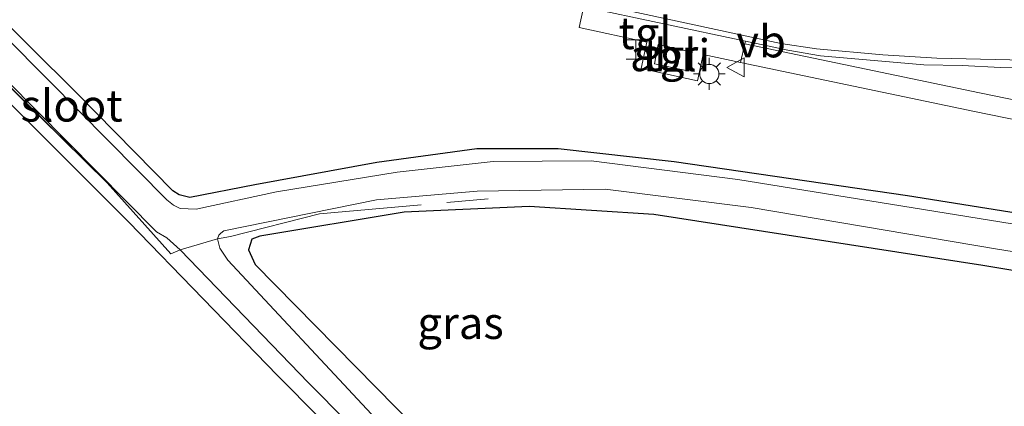
# Model space of a CAD drawing. Units: metres. Extents: x 166647 to 170000, y 561490 to 562500.
# Drawn here: x 169854 to 169931, y 561554 to 561584 of the extents above; entities that cross this region are included whole.
import ezdxf
from ezdxf.enums import TextEntityAlignment as Align

# ---------------------------------------------------------------- set-up
doc = ezdxf.new("R2010")
doc.units = ezdxf.units.M
doc.linetypes.add('IE-TERREINAFSCHEIDING', pattern=[10, 8, -2])
doc.layers.get('0').update_dxf_attribs({"lineweight": 25})
doc.layers.add('B-ME-GW-INSTEEKWATERGANG-L-B1', color=10, linetype='Continuous')
for name, color, linetype, lineweight in [('B-ME-IE-GRASLAND-GV-B6', 93, 'Continuous', 18), ('B-ME-IE-GRONDWERKLIJN-GROND_INGERICHT-GV-B6', 253, 'Continuous', 18), ('B-ME-IE-INRICHTINGSELEMENT-GV-B6', 253, 'Continuous', 18), ('B-ME-IE-INRICHTINGSELEMENT-S-B1', 253, 'Continuous', 18), ('B-ME-IE-MEUBILAIR_WEGMEUBILAIR-LICHTMAST-S-B1', 8, 'Continuous', 18), ('B-ME-IE-TERREINAFSCHEIDING-RASTERHEKWERK-L-B1', 8, 'IE-TERREINAFSCHEIDING', 18), ('B-ME-OG-WATER-GV-B6', 153, 'Continuous', 18), ('B-ME-VH-VERH_SOORT-BETON-OVERIG-GV-B6', 8, 'IE-TERREINAFSCHEIDING-NATUURLIJK-HOUTWAL', 18), ('B-ME-VH-VERH_SOORT-BITUMEN-GV-B6', 8, 'IE-TERREINAFSCHEIDING-NATUURLIJK-HOUTWAL', 18), ('B-ME-VH-VERH_SOORT-TEGELS-GV-B6', 8, 'Continuous', 18), ('B-ME-VW-MARKERING-STREEP-015-L-B1', 7, 'Continuous', 18), ('B-ME-VW-MEUBILAIR_WEGMEUBILAIR-VERKEERSBORD-S-B1', 8, 'Continuous', 18)]:
    doc.layers.add(name, color=color, linetype=linetype, lineweight=lineweight)
doc.styles.add('NLCS-ISO', font='NLCS-ISO.TTF')
doc.linetypes.add('IE-TERREINAFSCHEIDING-NATUURLIJK-HOUTWAL', pattern='A,7,-1.5,[67,NLCS.SHX,S=0.75,R=45,X=0,Y=0],-1.5,7,-1.5,[70,NLCS.SHX,S=0.75,R=0,X=0,Y=0],-1.5', length=20)

# ---------------------------------------------------------------- blocks, each defined once
blk = doc.blocks.new('d10GN_FeatureWriter_4_42_FMEBLOCK2')
at = {"layer": 'B-ME-GW-INSTEEKWATERGANG-L-B1'}
blk.add_polyline3d([(64.376, 3.332, 0.053), (37.168, 7.859, 0.092), (11.428, 11.835, 0.002), (1.684, 12.448, -0.021), (-8.12, 12.017, -0.068), (-19.392, 10.144, 0.026), (-20.022, 9.898, 0.072), (-20.287, 9.082, 0.099), (-19.763, 7.92, 0.146), (-2.451, -9.659, 0.185), (12.642, -24.527, 0.099), (21.203, -33.564, 0.204), (21.373, -33.928, 0.208), (21.398, -34.716, 0.212), (20.788, -35.791, 0.201), (20.467, -35.992, 0.198), (19.525, -36.586, 0.189), (18.624, -36.7, 0.189), (17.398, -36.191, 0.189), (-1.531, -17.361, 0.068), (-18.014, -0.755, 0.096), (-29.651, 11.234, 0.096), (-48.037, 29.639, 0.057)], dxfattribs=at)
blk = doc.blocks.new('halte')
for p, q in [((-0.75, -0.75), (-0.75, 0.75)), ((0.75, 0), (-0.75, 0)), ((0.75, 0.75), (0.75, -0.75))]:
    blk.add_line(p, q)
blk = doc.blocks.new('lantaarnpaal')
for p, q in [((-0.884, 0.884), (-0.53, 0.53)), ((0, 0.75), (0, 1.25)), ((0.53, 0.53), (0.884, 0.884)), ((-0.75, 0), (-1.25, 0)), ((0.75, 0), (1.25, 0)), ((-0.53, -0.53), (-0.884, -0.884)), ((0, -0.75), (0, -1.25)), ((0.53, -0.53), (0.884, -0.884))]:
    blk.add_line(p, q)
blk.add_circle((0, 0), 0.75)
blk = doc.blocks.new('verkeersbord')
for p, q in [((0, 0.75), (-0.75, -0.625)), ((0.75, -0.625), (0, 0.75)), ((-0.75, -0.625), (0.75, -0.625))]:
    blk.add_line(p, q)
blk = doc.blocks.new('d10GN_FeatureWriter_4_42_FMEBLOCK4')
at = {"layer": 'B-ME-GW-INSTEEKWATERGANG-L-B1'}
blk.add_polyline3d([(64.376, 3.332, 0.053), (37.168, 7.859, 0.092), (11.428, 11.835, 0.002), (1.684, 12.448, -0.021), (-8.12, 12.017, -0.068), (-19.392, 10.144, 0.026), (-20.022, 9.898, 0.072), (-20.287, 9.082, 0.099), (-19.763, 7.92, 0.146), (-2.451, -9.659, 0.185), (12.642, -24.527, 0.099), (21.203, -33.564, 0.204), (21.373, -33.928, 0.208), (21.398, -34.716, 0.212), (20.788, -35.791, 0.201), (20.467, -35.992, 0.198), (19.525, -36.586, 0.189), (18.624, -36.7, 0.189), (17.398, -36.191, 0.189), (-1.531, -17.361, 0.068), (-18.014, -0.755, 0.096), (-29.651, 11.234, 0.096), (-48.037, 29.639, 0.057)], dxfattribs=at)

msp = doc.modelspace()

# ---------------------------------------------------------------- linework, layer by layer
at = {"layer": 'B-ME-GW-INSTEEKWATERGANG-L-B1'}
msp.add_polyline3d([(170000, 561558.4711, -0.0918), (169995.511, 561559.106, -0.114), (169980.271, 561561.427, -0.079), (169953.926, 561565.479, -0.037), (169923.518, 561570.304, -0.068), (169905.255, 561572.966, -0.122), (169896.192, 561573.993, -0.114), (169889.825, 561573.994, -0.025), (169881.999, 561572.923, -0.033), (169872.452, 561571.169, 0.018), (169867.359, 561570.17, 0.002), (169866.515, 561570.401, 0.002), (169866.016, 561570.707, 0.006), (169858.505, 561578.341, 0.022), (169847.314, 561589.43, 0.057), (169838.607, 561598.393, 0.01), (169836.754, 561600.567, 0.176), (169836.056, 561601.281, 0.336), (169835.426, 561601.76, 0.204), (169833.35, 561602.542, 0.059), (169817.904, 561605.794, -0.083), (169793.272, 561611.329, -0.103), (169762.165, 561618.249, -0.114)], dxfattribs=at)
msp.add_polyline3d([(170000, 561558.4711, -0.0918), (169995.511, 561559.106, -0.114), (169980.271, 561561.427, -0.079), (169953.926, 561565.479, -0.037), (169923.518, 561570.304, -0.068), (169905.255, 561572.966, -0.122), (169896.192, 561573.993, -0.114), (169889.825, 561573.994, -0.025), (169881.999, 561572.923, -0.033), (169872.452, 561571.169, 0.018), (169867.359, 561570.17, 0.002), (169866.515, 561570.401, 0.002), (169866.016, 561570.707, 0.006), (169858.505, 561578.341, 0.022), (169847.314, 561589.43, 0.057), (169838.607, 561598.393, 0.01), (169836.754, 561600.567, 0.176), (169836.056, 561601.281, 0.336), (169835.426, 561601.76, 0.204), (169833.35, 561602.542, 0.059), (169817.904, 561605.794, -0.083), (169793.272, 561611.329, -0.103), (169762.165, 561618.249, -0.114)], dxfattribs=at)
at = {"layer": 'B-ME-IE-GRASLAND-GV-B6'}
for points in [[(170000, 561558.4711, -0.0918), (169995.511, 561559.106, -0.114), (169980.271, 561561.427, -0.079), (169953.926, 561565.479, -0.037), (169923.518, 561570.304, -0.068), (169905.255, 561572.966, -0.122), (169896.192, 561573.993, -0.114), (169889.825, 561573.994, -0.025), (169881.999, 561572.923, -0.033), (169872.452, 561571.169, 0.018), (169867.359, 561570.17, 0.002), (169866.515, 561570.401, 0.002), (169866.016, 561570.707, 0.006), (169858.505, 561578.341, 0.022), (169847.314, 561589.43, 0.057), (169838.607, 561598.393, 0.01), (169836.754, 561600.567, 0.176), (169836.056, 561601.281, 0.336), (169835.426, 561601.76, 0.204), (169833.35, 561602.542, 0.059), (169817.904, 561605.794, -0.083), (169793.272, 561611.329, -0.103), (169762.165, 561618.249, -0.114)], [(169762.165, 561618.249, -0.114), (169793.272, 561611.329, -0.103), (169817.904, 561605.794, -0.083), (169833.35, 561602.542, 0.059), (169835.426, 561601.76, 0.204), (169836.056, 561601.281, 0.336), (169836.754, 561600.567, 0.176), (169838.607, 561598.393, 0.01), (169847.314, 561589.43, 0.057), (169858.505, 561578.341, 0.022), (169866.016, 561570.707, 0.006), (169866.515, 561570.401, 0.002), (169867.359, 561570.17, 0.002), (169872.452, 561571.169, 0.018), (169881.999, 561572.923, -0.033), (169889.825, 561573.994, -0.025), (169896.192, 561573.993, -0.114), (169905.255, 561572.966, -0.122), (169923.518, 561570.304, -0.068), (169953.926, 561565.479, -0.037), (169980.271, 561561.427, -0.079), (169995.511, 561559.106, -0.114), (170000, 561558.4711, -0.0918), (170000, 561557.6118, -0.907)], [(170000, 561558.4711, -0.0918), (169995.511, 561559.106, -0.114), (169980.271, 561561.427, -0.079), (169953.926, 561565.479, -0.037), (169923.518, 561570.304, -0.068), (169905.255, 561572.966, -0.122), (169896.192, 561573.993, -0.114), (169889.825, 561573.994, -0.025), (169881.999, 561572.923, -0.033), (169872.452, 561571.169, 0.018), (169867.359, 561570.17, 0.002), (169866.515, 561570.401, 0.002), (169866.016, 561570.707, 0.006), (169858.505, 561578.341, 0.022), (169847.314, 561589.43, 0.057), (169838.607, 561598.393, 0.01), (169836.754, 561600.567, 0.176), (169836.056, 561601.281, 0.336), (169835.426, 561601.76, 0.204), (169833.35, 561602.542, 0.059), (169817.904, 561605.794, -0.083), (169793.272, 561611.329, -0.103), (169762.165, 561618.249, -0.114)], [(169762.165, 561618.249, -0.114), (169793.272, 561611.329, -0.103), (169817.904, 561605.794, -0.083), (169833.35, 561602.542, 0.059), (169835.426, 561601.76, 0.204), (169836.056, 561601.281, 0.336), (169836.754, 561600.567, 0.176), (169838.607, 561598.393, 0.01), (169847.314, 561589.43, 0.057), (169858.505, 561578.341, 0.022), (169866.016, 561570.707, 0.006), (169866.515, 561570.401, 0.002), (169867.359, 561570.17, 0.002), (169872.452, 561571.169, 0.018), (169881.999, 561572.923, -0.033), (169889.825, 561573.994, -0.025), (169896.192, 561573.993, -0.114), (169905.255, 561572.966, -0.122), (169923.518, 561570.304, -0.068), (169953.926, 561565.479, -0.037), (169980.271, 561561.427, -0.079), (169995.511, 561559.106, -0.114), (170000, 561558.4711, -0.0918), (170000, 561557.6118, -0.907)], [(170000, 561557.6118, -0.907), (169996.405, 561558.243, -0.907), (169985.435, 561559.993, -0.907), (169963.403, 561563.095, -0.907), (169932.517, 561567.994, -0.907), (169910.24, 561571.602, -0.907), (169898.763, 561573.061, -0.907), (169891.092, 561573.003, -0.907), (169883.578, 561572.17, -0.907), (169874.137, 561570.626, -0.907), (169867.842, 561569.272, -0.907), (169866.591, 561569.321, -0.907), (169866.072, 561569.576, -0.907), (169865.548, 561569.995, -0.907), (169856.344, 561579.304, -0.907), (169841.984, 561593.775, -0.907), (169836.43, 561599.875, -0.907), (169836.181, 561600.377, -0.907), (169835.63, 561600.867, -0.907), (169835.008, 561601.106, -0.907), (169817.364, 561605.031, -0.907), (169788.109, 561611.641, -0.907), (169760.759, 561617.811, -0.907)], [(170000, 561557.6118, -0.907), (169996.405, 561558.243, -0.907), (169985.435, 561559.993, -0.907), (169963.403, 561563.095, -0.907), (169932.517, 561567.994, -0.907), (169910.24, 561571.602, -0.907), (169898.763, 561573.061, -0.907), (169891.092, 561573.003, -0.907), (169883.578, 561572.17, -0.907), (169874.137, 561570.626, -0.907), (169867.842, 561569.272, -0.907), (169866.591, 561569.321, -0.907), (169866.072, 561569.576, -0.907), (169865.548, 561569.995, -0.907), (169856.344, 561579.304, -0.907), (169841.984, 561593.775, -0.907), (169836.43, 561599.875, -0.907), (169836.181, 561600.377, -0.907), (169835.63, 561600.867, -0.907), (169835.008, 561601.106, -0.907), (169817.364, 561605.031, -0.907), (169788.109, 561611.641, -0.907), (169760.759, 561617.811, -0.907)], [(169782.766, 561610.194, -0.907), (169783.099, 561610.47, -0.907), (169783.265, 561610.483, -0.907), (169793.12, 561608.426, -0.907), (169815.885, 561603.324, -0.907), (169832.917, 561599.46, -0.907), (169833.675, 561599.237, -0.907), (169834.023, 561598.987, -0.907), (169848.347, 561584.057, -0.907), (169864.756, 561567.491, -0.907), (169865.564, 561567.04, -0.907), (169866.609, 561566.089, -0.907), (169865.874, 561565.784, -0.212), (169860.896, 561571.332, -0.219), (169845.263, 561586.704, -0.208), (169833.33, 561598.843, -0.293), (169827.324, 561600.369, -0.293), (169792.319, 561608.064, -0.285), (169784.321, 561609.761, -0.348), (169782.766, 561610.194, -0.907)], [(169850.9425, 561601.485, 0.6658), (169855.5403, 561599.5187, 0.6727), (169860.0948, 561597.4179, 0.6753), (169864.6508, 561595.3686, 0.691), (169869.2567, 561593.4341, 0.7329), (169873.9082, 561591.6373, 0.7559), (169878.6061, 561589.9635, 0.739), (169883.3727, 561588.4672, 0.7625), (169888.2016, 561587.2423, 0.7647), (169893.0709, 561586.1353, 0.7613), (169896.137, 561585.541, 0.839), (169896.088, 561585.343, 0.851), (169897.048, 561585.157, 0.92), (169898.039, 561584.937, 0.959), (169898.1486, 561584.9137, 0.9587), (169897.826, 561583.472, 0.946), (169903.113, 561582.321, 0.955), (169902.689, 561580.269, 0.941), (169907.092, 561579.311, 0.969), (169907.544, 561581.366, 0.951), (169910.46, 561580.735, 0.928), (169928.759, 561576.907, 0.746), (169945.492, 561573.488, 0.486)], [(169850.9425, 561601.485, 0.6658), (169855.5403, 561599.5187, 0.6727), (169860.0948, 561597.4179, 0.6753), (169864.6508, 561595.3686, 0.691), (169869.2567, 561593.4341, 0.7329), (169873.9082, 561591.6373, 0.7559), (169878.6061, 561589.9635, 0.739), (169883.3727, 561588.4672, 0.7625), (169888.2016, 561587.2423, 0.7647), (169893.0709, 561586.1353, 0.7613), (169896.137, 561585.541, 0.839), (169896.088, 561585.343, 0.851), (169897.048, 561585.157, 0.92), (169898.039, 561584.937, 0.959), (169898.1486, 561584.9137, 0.9587), (169897.826, 561583.472, 0.946), (169903.113, 561582.321, 0.955), (169902.689, 561580.269, 0.941), (169907.092, 561579.311, 0.969), (169907.544, 561581.366, 0.951), (169910.46, 561580.735, 0.928), (169928.759, 561576.907, 0.746), (169945.492, 561573.488, 0.486)], [(169956.615, 561560.353, 0.053), (169929.407, 561564.88, 0.092), (169903.667, 561568.856, 0.002), (169893.923, 561569.469, -0.021), (169884.119, 561569.038, -0.068), (169872.847, 561567.165, 0.026), (169872.217, 561566.919, 0.072), (169871.952, 561566.103, 0.099), (169872.476, 561564.94, 0.146), (169889.788, 561547.362, 0.185), (169904.881, 561532.493, 0.099), (169913.442, 561523.457, 0.204), (169913.612, 561523.093, 0.208), (169913.637, 561522.304, 0.212), (169913.027, 561521.23, 0.201), (169912.706, 561521.028, 0.198), (169911.764, 561520.435, 0.189), (169910.863, 561520.321, 0.189), (169909.637, 561520.83, 0.189), (169890.708, 561539.659, 0.068), (169874.225, 561556.266, 0.096), (169862.588, 561568.255, 0.096), (169844.202, 561586.659, 0.057)], [(169845.263, 561586.704, -0.208), (169860.896, 561571.332, -0.219), (169865.874, 561565.784, -0.212), (169866.609, 561566.089, -0.907), (169876.655, 561555.699, -0.907), (169897.826, 561534.359, -0.907)], [(169945.556, 561575.013, 0.514), (169929.159, 561578.354, 0.777), (169910.802, 561582.186, 0.951), (169910.838, 561582.396, 0.808), (169914.1697, 561581.6984, 0.777), (169916.7252, 561581.258, 0.6777), (169924.799, 561580.5546, 0.73), (169927.7998, 561580.489, 0.7532), (169930.7982, 561580.3441, 0.7282), (169933.7608, 561580.315, 0.6996)], [(169945.556, 561575.013, 0.514), (169929.159, 561578.354, 0.777), (169910.802, 561582.186, 0.951), (169910.838, 561582.396, 0.808), (169914.1697, 561581.6984, 0.777), (169916.7252, 561581.258, 0.6777), (169924.799, 561580.5546, 0.73), (169927.7998, 561580.489, 0.7532), (169930.7982, 561580.3441, 0.7282), (169933.7608, 561580.315, 0.6996)], [(169881.581, 561553.258, -0.907), (169870.326, 561565.273, -0.907), (169869.699, 561566.217, -0.907), (169869.514, 561566.955, -0.907), (169869.636, 561567.234, -0.907), (169869.792, 561567.405, -0.907), (169870.011, 561567.569, -0.907), (169881.955, 561570.006, -0.907), (169889.84, 561570.667, -0.907), (169899.852, 561570.846, -0.907), (169911.3, 561569.394, -0.907), (169930.563, 561566.152, -0.907), (169960.392, 561561.412, -0.907)]]:
    msp.add_polyline3d(points, dxfattribs=at)
at = {"layer": 'B-ME-IE-GRONDWERKLIJN-GROND_INGERICHT-GV-B6'}
for points in [[(169844.202, 561586.659, 0.057), (169862.588, 561568.255, 0.096), (169874.225, 561556.266, 0.096), (169890.708, 561539.659, 0.068), (169909.637, 561520.83, 0.189), (169910.863, 561520.321, 0.189), (169911.764, 561520.435, 0.189), (169912.706, 561521.028, 0.198), (169914.53, 561519.007, 0.158), (169914.324, 561518.894, 0.158), (169913.771, 561517.979, 0.158), (169913.74, 561516.564, 0.131), (169914.233, 561515.844, 0.103), (169921.306, 561508.701, 0.094), (169792.148, 561538.603, 0.218)], [(169947.438, 561502.651, 0.009), (169929.639, 561506.772, 0.086), (169927.993, 561508.473, 0.115), (169917.564, 561519.07, 0.158), (169916.421, 561519.536, 0.208), (169915.324, 561519.444, 0.158), (169914.53, 561519.007, 0.158), (169912.706, 561521.028, 0.198), (169913.027, 561521.23, 0.201), (169913.637, 561522.304, 0.212), (169913.612, 561523.093, 0.208), (169913.442, 561523.457, 0.204), (169904.881, 561532.493, 0.099), (169889.788, 561547.362, 0.185), (169872.476, 561564.94, 0.146), (169871.952, 561566.103, 0.099), (169872.217, 561566.919, 0.072), (169872.847, 561567.165, 0.026), (169884.119, 561569.038, -0.068), (169893.923, 561569.469, -0.021), (169903.667, 561568.856, 0.002), (169929.407, 561564.88, 0.092), (169956.615, 561560.353, 0.053)]]:
    msp.add_polyline3d(points, dxfattribs=at)
at = {"layer": 'B-ME-IE-INRICHTINGSELEMENT-GV-B6'}
msp.add_polyline3d([(169904.002, 561582.132, 0.975), (169906.664, 561581.542, 0.934), (169906.344, 561580.08, 0.956), (169903.71, 561580.641, 0.957), (169904.002, 561582.132, 0.975)], dxfattribs=at)
at = {"layer": 'B-ME-IE-TERREINAFSCHEIDING-RASTERHEKWERK-L-B1'}
msp.add_polyline3d([(169714.266, 561624.546, -0.907), (169715.341, 561624.425, -0.239), (169720.902, 561623.432, -0.122), (169744.986, 561618.47, -0.153), (169769.345, 561613.215, -0.32), (169779.26, 561610.72, -0.328), (169780.002, 561610.548, -0.907), (169782.766, 561610.194, -0.907), (169784.321, 561609.761, -0.348), (169792.319, 561608.064, -0.285), (169827.324, 561600.369, -0.293), (169833.33, 561598.843, -0.293), (169845.263, 561586.704, -0.208), (169860.896, 561571.332, -0.219), (169865.874, 561565.784, -0.212), (169866.609, 561566.089, -0.907), (169869.514, 561566.955, -0.907), (169870.545, 561567.127, -0.107), (169877.499, 561568.9, -0.122), (169890.707, 561570.075, -0.149)], dxfattribs=at)
at = {"layer": 'B-ME-OG-WATER-GV-B6'}
for points in [[(169760.759, 561617.811, -0.907), (169788.109, 561611.641, -0.907), (169817.364, 561605.031, -0.907), (169835.008, 561601.106, -0.907), (169835.63, 561600.867, -0.907), (169836.181, 561600.377, -0.907), (169836.43, 561599.875, -0.907), (169841.984, 561593.775, -0.907), (169856.344, 561579.304, -0.907), (169865.548, 561569.995, -0.907), (169866.072, 561569.576, -0.907), (169866.591, 561569.321, -0.907), (169867.842, 561569.272, -0.907), (169874.137, 561570.626, -0.907), (169883.578, 561572.17, -0.907), (169891.092, 561573.003, -0.907), (169898.763, 561573.061, -0.907), (169910.24, 561571.602, -0.907), (169932.517, 561567.994, -0.907), (169963.403, 561563.095, -0.907), (169985.435, 561559.993, -0.907), (169996.405, 561558.243, -0.907), (170000, 561557.6118, -0.907), (170000, 561555.279, -0.907)], [(169760.759, 561617.811, -0.907), (169788.109, 561611.641, -0.907), (169817.364, 561605.031, -0.907), (169835.008, 561601.106, -0.907), (169835.63, 561600.867, -0.907), (169836.181, 561600.377, -0.907), (169836.43, 561599.875, -0.907), (169841.984, 561593.775, -0.907), (169856.344, 561579.304, -0.907), (169865.548, 561569.995, -0.907), (169866.072, 561569.576, -0.907), (169866.591, 561569.321, -0.907), (169867.842, 561569.272, -0.907), (169874.137, 561570.626, -0.907), (169883.578, 561572.17, -0.907), (169891.092, 561573.003, -0.907), (169898.763, 561573.061, -0.907), (169910.24, 561571.602, -0.907), (169932.517, 561567.994, -0.907), (169963.403, 561563.095, -0.907), (169985.435, 561559.993, -0.907), (169996.405, 561558.243, -0.907), (170000, 561557.6118, -0.907), (170000, 561555.279, -0.907)], [(169960.392, 561561.412, -0.907), (169930.563, 561566.152, -0.907), (169911.3, 561569.394, -0.907), (169899.852, 561570.846, -0.907), (169889.84, 561570.667, -0.907), (169881.955, 561570.006, -0.907), (169870.011, 561567.569, -0.907), (169869.792, 561567.405, -0.907), (169869.636, 561567.234, -0.907), (169869.514, 561566.955, -0.907), (169866.609, 561566.089, -0.907), (169865.564, 561567.04, -0.907), (169864.756, 561567.491, -0.907), (169848.347, 561584.057, -0.907)], [(169960.392, 561561.412, -0.907), (169930.563, 561566.152, -0.907), (169911.3, 561569.394, -0.907), (169899.852, 561570.846, -0.907), (169889.84, 561570.667, -0.907), (169881.955, 561570.006, -0.907), (169870.011, 561567.569, -0.907), (169869.792, 561567.405, -0.907), (169869.636, 561567.234, -0.907), (169869.514, 561566.955, -0.907), (169866.609, 561566.089, -0.907), (169865.564, 561567.04, -0.907), (169864.756, 561567.491, -0.907), (169848.347, 561584.057, -0.907)], [(169866.609, 561566.089, -0.907), (169869.514, 561566.955, -0.907), (169869.699, 561566.217, -0.907), (169870.326, 561565.273, -0.907), (169881.581, 561553.258, -0.907), (169901.428, 561533.63, -0.907), (169911.936, 561523.03, -0.907), (169912.176, 561522.678, -0.907), (169912.269, 561522.38, -0.907), (169912.228, 561522.09, -0.907), (169911.846, 561521.69, -0.907), (169911.363, 561521.44, -0.907), (169910.954, 561521.501, -0.907), (169897.826, 561534.359, -0.907), (169876.655, 561555.699, -0.907), (169866.609, 561566.089, -0.907)]]:
    msp.add_polyline3d(points, dxfattribs=at)
at = {"layer": 'B-ME-VH-VERH_SOORT-BETON-OVERIG-GV-B6'}
msp.add_polyline3d([(170000, 561562.4936, 0.3622), (169963.104, 561569.941, 0.396), (169945.492, 561573.488, 0.486), (169928.759, 561576.907, 0.746), (169910.46, 561580.735, 0.928), (169910.802, 561582.186, 0.951), (169929.159, 561578.354, 0.777), (169945.556, 561575.013, 0.514), (169963.394, 561571.377, 0.414), (169999.6411, 561564.127, 0.3875), (169999.9915, 561565.8327, 0.5293), (170000, 561565.8307, 0.5294), (170000, 561562.4936, 0.3622)], dxfattribs=at)
msp.add_polyline3d([(170000, 561562.4936, 0.3622), (169963.104, 561569.941, 0.396), (169945.492, 561573.488, 0.486), (169928.759, 561576.907, 0.746), (169910.46, 561580.735, 0.928), (169910.802, 561582.186, 0.951), (169929.159, 561578.354, 0.777), (169945.556, 561575.013, 0.514), (169963.394, 561571.377, 0.414), (169999.6411, 561564.127, 0.3875), (169999.9915, 561565.8327, 0.5293), (170000, 561565.8307, 0.5294), (170000, 561562.4936, 0.3622)], dxfattribs=at)
at = {"layer": 'B-ME-VH-VERH_SOORT-BITUMEN-GV-B6'}
msp.add_polyline3d([(169933.7608, 561580.315, 0.6996), (169930.7982, 561580.3441, 0.7282), (169927.7998, 561580.489, 0.7532), (169924.799, 561580.5546, 0.73), (169916.7252, 561581.258, 0.6777), (169914.1697, 561581.6984, 0.777), (169910.838, 561582.396, 0.808), (169898.067, 561585.116, 0.816), (169896.137, 561585.541, 0.839), (169893.0709, 561586.1353, 0.7613), (169888.2016, 561587.2423, 0.7647), (169883.3727, 561588.4672, 0.7625), (169878.6061, 561589.9635, 0.739), (169873.9082, 561591.6373, 0.7559), (169869.2567, 561593.4341, 0.7329), (169864.6508, 561595.3686, 0.691), (169860.0948, 561597.4179, 0.6753), (169855.5403, 561599.5187, 0.6727), (169850.9425, 561601.485, 0.6658)], dxfattribs=at)
msp.add_polyline3d([(169933.7608, 561580.315, 0.6996), (169930.7982, 561580.3441, 0.7282), (169927.7998, 561580.489, 0.7532), (169924.799, 561580.5546, 0.73), (169916.7252, 561581.258, 0.6777), (169914.1697, 561581.6984, 0.777), (169910.838, 561582.396, 0.808), (169898.067, 561585.116, 0.816), (169896.137, 561585.541, 0.839), (169893.0709, 561586.1353, 0.7613), (169888.2016, 561587.2423, 0.7647), (169883.3727, 561588.4672, 0.7625), (169878.6061, 561589.9635, 0.739), (169873.9082, 561591.6373, 0.7559), (169869.2567, 561593.4341, 0.7329), (169864.6508, 561595.3686, 0.691), (169860.0948, 561597.4179, 0.6753), (169855.5403, 561599.5187, 0.6727), (169850.9425, 561601.485, 0.6658)], dxfattribs=at)
at = {"layer": 'B-ME-VH-VERH_SOORT-TEGELS-GV-B6'}
for points in [[(169910.838, 561582.396, 0.808), (169910.802, 561582.186, 0.951), (169910.46, 561580.735, 0.928), (169907.544, 561581.366, 0.951), (169907.092, 561579.311, 0.969), (169902.689, 561580.269, 0.941), (169903.113, 561582.321, 0.955), (169897.826, 561583.472, 0.946), (169898.1486, 561584.9137, 0.9587), (169898.039, 561584.937, 0.959), (169897.048, 561585.157, 0.92), (169896.088, 561585.343, 0.851), (169896.137, 561585.541, 0.839), (169898.067, 561585.116, 0.816), (169910.838, 561582.396, 0.808)], [(169904.002, 561582.132, 0.975), (169903.71, 561580.641, 0.957), (169906.344, 561580.08, 0.956), (169906.664, 561581.542, 0.934), (169904.002, 561582.132, 0.975)]]:
    msp.add_polyline3d(points, dxfattribs=at)
at = {"layer": 'B-ME-VW-MARKERING-STREEP-015-L-B1'}
msp.add_polyline3d([(169848.259, 561603.1221, 0.7814), (169856.4357, 561599.6153, 0.7392), (169865.397, 561595.6152, 0.7572), (169871.1195, 561593.2164, 0.7959), (169876.0302, 561591.3951, 0.8189), (169881.0758, 561589.7478, 0.8243), (169885.9944, 561588.3375, 0.8278), (169892.1575, 561586.8674, 0.8227), (169913.621, 561582.2217, 0.8084), (169916.4125, 561581.7983, 0.8124), (169921.5829, 561581.3286, 0.8145), (169925.8269, 561581.0847, 0.8086), (169931.5313, 561580.9307, 0.7979), (169933.7112, 561580.9213, 0.7952), (169944.2723, 561580.9864, 0.813), (169952.2256, 561580.7975, 0.8164), (169959.7738, 561580.4001, 0.8261), (169964.8757, 561579.9656, 0.8385), (169969.8878, 561579.3108, 0.8586), (169974.0695, 561578.603, 0.8728), (169979.0022, 561577.6134, 0.8918), (170000, 561572.9739, 0.8939)], dxfattribs=at)
msp.add_polyline3d([(169848.259, 561603.1221, 0.7814), (169856.4357, 561599.6153, 0.7392), (169865.397, 561595.6152, 0.7572), (169871.1195, 561593.2164, 0.7959), (169876.0302, 561591.3951, 0.8189), (169881.0758, 561589.7478, 0.8243), (169885.9944, 561588.3375, 0.8278), (169892.1575, 561586.8674, 0.8227), (169913.621, 561582.2217, 0.8084), (169916.4125, 561581.7983, 0.8124), (169921.5829, 561581.3286, 0.8145), (169925.8269, 561581.0847, 0.8086), (169931.5313, 561580.9307, 0.7979), (169933.7112, 561580.9213, 0.7952), (169944.2723, 561580.9864, 0.813), (169952.2256, 561580.7975, 0.8164), (169959.7738, 561580.4001, 0.8261), (169964.8757, 561579.9656, 0.8385), (169969.8878, 561579.3108, 0.8586), (169974.0695, 561578.603, 0.8728), (169979.0022, 561577.6134, 0.8918), (170000, 561572.9739, 0.8939)], dxfattribs=at)

# ---------------------------------------------------------------- block references
at = {"layer": 'B-ME-GW-INSTEEKWATERGANG-L-B1'}
for name in ['d10GN_FeatureWriter_4_42_FMEBLOCK2', 'd10GN_FeatureWriter_4_42_FMEBLOCK4']:
    msp.add_blockref(name, (169892.239, 561557.0205), dxfattribs=at)
at = {"layer": 'B-ME-IE-INRICHTINGSELEMENT-S-B1', "rotation": 90}
msp.add_blockref('halte', (169902.2648, 561581.7575, 0.946), dxfattribs=at)
at = {"layer": 'B-ME-IE-MEUBILAIR_WEGMEUBILAIR-LICHTMAST-S-B1', "rotation": 90}
msp.add_blockref('lantaarnpaal', (169908.013, 561579.838, -0.051), dxfattribs=at)
at = {"layer": 'B-ME-VW-MEUBILAIR_WEGMEUBILAIR-VERKEERSBORD-S-B1', "rotation": 90}
msp.add_blockref('verkeersbord', (169910.124, 561580.3559, 0.967), dxfattribs=at)

# ---------------------------------------------------------------- texts
at = {"layer": 'B-ME-IE-GRASLAND-GV-B6', "ltscale": 0.2, "style": 'NLCS-ISO'}
msp.add_text('gras', height=2.5, dxfattribs=at).set_placement((169888.543, 561560.3755), align=Align.MIDDLE_CENTER)
at = {"layer": 'B-ME-IE-INRICHTINGSELEMENT-GV-B6', "ltscale": 0.2, "style": 'NLCS-ISO'}
msp.add_text('abri', height=2.5, dxfattribs=at).set_placement((169904.9444, 561581.3054), align=Align.MIDDLE_CENTER)
at = {"layer": 'B-ME-OG-WATER-GV-B6', "ltscale": 0.2, "style": 'NLCS-ISO'}
msp.add_text('sloot', height=2.5, dxfattribs=at).set_placement((169858.112, 561577.3666), align=Align.MIDDLE_CENTER)
msp.add_text('sloot', height=2.5, dxfattribs=at).set_placement((169858.112, 561577.3666), align=Align.MIDDLE_CENTER)
at = {"layer": 'B-ME-VH-VERH_SOORT-TEGELS-GV-B6', "ltscale": 0.2, "style": 'NLCS-ISO'}
for p in [(169902.982, 561583.0306), (169904.9444, 561581.3054)]:
    msp.add_text('tgl', height=2.5, dxfattribs=at).set_placement(p, align=Align.MIDDLE_CENTER)
at = {"layer": 'B-ME-VW-MEUBILAIR_WEGMEUBILAIR-VERKEERSBORD-S-B1', "ltscale": 0.2, "style": 'NLCS-ISO'}
msp.add_text('vb', height=2.5, dxfattribs=at).set_placement((169910.124, 561580.3559, 0.967), align=Align.BOTTOM_LEFT)

doc.saveas('drawing.dxf')
